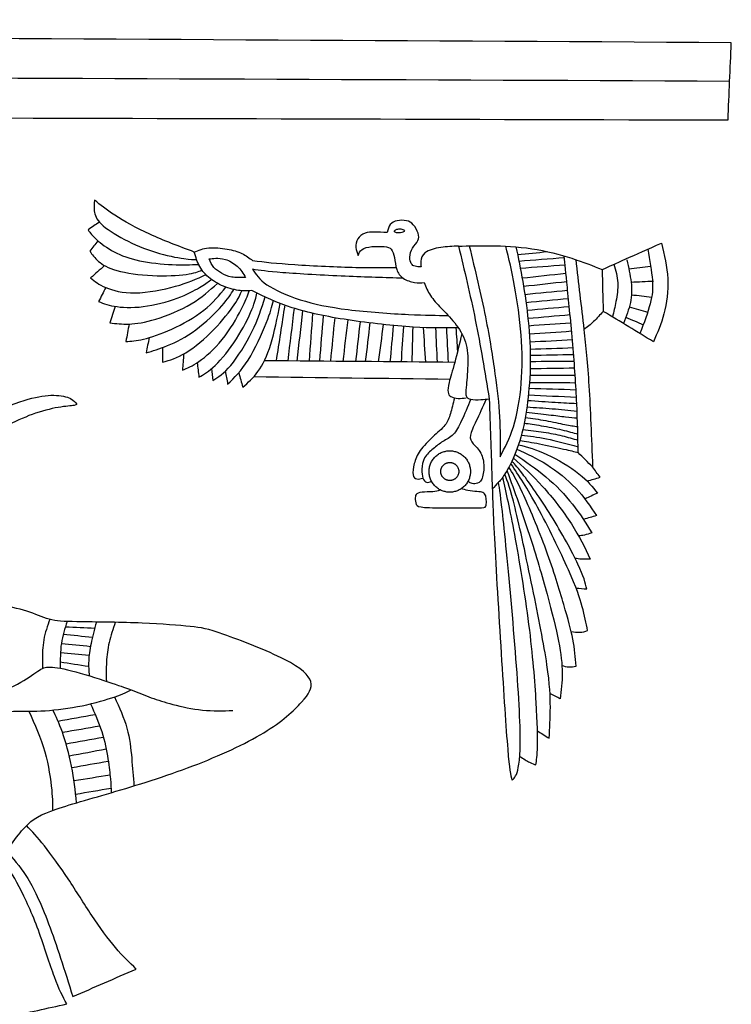
# Model space of a CAD drawing. Units: millimetres. Extents: x -94 to 96, y -67 to 64.
# Drawn here: x 63 to 96, y 18 to 64 of the extents above; entities that cross this region are included whole.
import ezdxf

# ---------------------------------------------------------------- set-up
doc = ezdxf.new("R2010")
doc.units = ezdxf.units.MM
doc.header["$MEASUREMENT"] = 0
doc.layers.add('DV1_Layer_1', color=7, linetype='Continuous')

msp = doc.modelspace()

# ---------------------------------------------------------------- linework, layer by layer
at = {"layer": 'DV1_Layer_1', "color": 5, "linetype": 'Continuous'}
for points, knots in [([(59.062, 59.097), (71.197, 59.064), (83.332, 59.03), (95.466, 58.996), (95.517, 60.177), (95.567, 61.357), (95.617, 62.538), (32.318, 62.889), (-30.981, 63.241), (-94.28, 63.593), (-94.28, 62.236), (-94.28, 60.88), (-94.28, 59.524), (-46.594, 59.391), (1.091, 59.258), (48.776, 59.126)], [0, 0, 0, 0, 0.166667, 0.166667, 0.166667, 0.333333, 0.333333, 0.333333, 0.5, 0.5, 0.5, 0.666667, 0.666667, 0.666667, 1, 1, 1, 1]), ([(71.002, 52.943), (70.3, 53.205), (69.597, 53.467), (68.965, 53.757), (68.334, 54.046), (67.773, 54.362), (66.952, 54.892), (66.692, 55.105), (66.432, 55.318), (66.413, 55.161), (66.394, 55.005), (66.418, 54.828), (66.441, 54.65), (66.507, 54.453), (66.736, 54.229), (66.964, 54.005), (67.356, 53.754), (67.798, 53.524), (68.24, 53.294), (68.731, 53.084), (69.223, 52.932), (69.715, 52.78), (70.207, 52.686), (70.522, 52.641), (70.836, 52.595), (70.973, 52.599), (71.11, 52.602)], [0, 0, 0, 0, 0.1, 0.1, 0.1, 0.2, 0.2, 0.3, 0.3, 0.3, 0.4, 0.4, 0.4, 0.5, 0.5, 0.5, 0.6, 0.6, 0.6, 0.7, 0.7, 0.7, 0.8, 0.8, 0.8, 1, 1, 1, 1]), ([(66.652, 54.317), (66.482, 54.197), (66.311, 54.076), (66.14, 53.955), (66.234, 53.82), (66.328, 53.685), (66.521, 53.512), (66.714, 53.338), (67.005, 53.125), (67.332, 52.951), (67.66, 52.777), (68.023, 52.642), (68.957, 52.448), (69.527, 52.388), (69.996, 52.367), (70.465, 52.345), (70.833, 52.361), (71.201, 52.377)], [0, 0, 0, 0, 0.142857, 0.142857, 0.142857, 0.285714, 0.285714, 0.285714, 0.428571, 0.428571, 0.428571, 0.571429, 0.571429, 0.714286, 0.714286, 0.714286, 1, 1, 1, 1]), ([(83.116, 53.214), (82.847, 53.204), (82.577, 53.194), (82.302, 53.151), (82.026, 53.109), (81.744, 53.034), (81.589, 52.915), (81.434, 52.796), (81.405, 52.633), (81.383, 52.401), (81.39, 52.332), (81.396, 52.263), (81.299, 52.266), (81.202, 52.269), (81.125, 52.288), (81.048, 52.307), (80.992, 52.341), (80.95, 52.41), (80.907, 52.479), (80.879, 52.583), (80.885, 52.711), (80.892, 52.839), (80.932, 52.993), (81.007, 53.123), (81.083, 53.253), (81.192, 53.36), (81.247, 53.465), (81.302, 53.57), (81.302, 53.673), (81.26, 53.803), (81.217, 53.933), (81.133, 54.09), (81.042, 54.195), (80.951, 54.3), (80.854, 54.353), (80.727, 54.379), (80.6, 54.406), (80.443, 54.406), (80.309, 54.379), (80.174, 54.353), (80.061, 54.3), (79.988, 54.206), (79.914, 54.112), (79.88, 53.977), (79.845, 53.842), (79.641, 53.845), (79.438, 53.848), (79.269, 53.85), (79.099, 53.852), (78.965, 53.852), (78.833, 53.805), (78.701, 53.758), (78.573, 53.664), (78.498, 53.544), (78.423, 53.425), (78.401, 53.281), (78.412, 53.15), (78.423, 53.018), (78.466, 52.899), (78.51, 52.78), (78.551, 52.883), (78.592, 52.987), (78.69, 53.059), (78.789, 53.131), (78.946, 53.172), (79.135, 53.19), (79.325, 53.209), (79.547, 53.206), (79.707, 53.19), (79.867, 53.175), (79.964, 53.147), (80.033, 53.067), (80.102, 52.987), (80.143, 52.855), (80.205, 52.517), (80.227, 52.31), (80.285, 52.141), (80.343, 51.972), (80.437, 51.84), (80.729, 51.643), (80.926, 51.577), (81.094, 51.549), (81.261, 51.52), (81.399, 51.53), (81.537, 51.539), (81.622, 51.339), (81.706, 51.138), (81.832, 50.947), (81.957, 50.756), (82.123, 50.574), (82.317, 50.372), (82.511, 50.17), (82.734, 49.947), (82.938, 49.691), (83.141, 49.434), (83.326, 49.142), (83.428, 48.815), (83.53, 48.487), (83.549, 48.124), (83.538, 47.75), (83.527, 47.375), (83.486, 46.99), (83.464, 46.75), (83.442, 46.51), (83.439, 46.416), (83.467, 46.343), (83.495, 46.269), (83.555, 46.216), (83.675, 46.191), (83.796, 46.166), (83.978, 46.169), (84.13, 46.177), (84.282, 46.184), (84.404, 46.197), (84.526, 46.21)], [0, 0, 0, 0, 0.025, 0.025, 0.025, 0.05, 0.05, 0.05, 0.075, 0.075, 0.1, 0.1, 0.1, 0.125, 0.125, 0.125, 0.15, 0.15, 0.15, 0.175, 0.175, 0.175, 0.2, 0.2, 0.2, 0.225, 0.225, 0.225, 0.25, 0.25, 0.25, 0.275, 0.275, 0.275, 0.3, 0.3, 0.3, 0.325, 0.325, 0.325, 0.35, 0.35, 0.35, 0.375, 0.375, 0.375, 0.4, 0.4, 0.4, 0.425, 0.425, 0.425, 0.45, 0.45, 0.45, 0.475, 0.475, 0.475, 0.5, 0.5, 0.5, 0.525, 0.525, 0.525, 0.55, 0.55, 0.55, 0.575, 0.575, 0.575, 0.6, 0.6, 0.6, 0.625, 0.625, 0.65, 0.65, 0.65, 0.675, 0.675, 0.7, 0.7, 0.7, 0.725, 0.725, 0.725, 0.75, 0.75, 0.75, 0.775, 0.775, 0.775, 0.8, 0.8, 0.8, 0.825, 0.825, 0.825, 0.85, 0.85, 0.85, 0.875, 0.875, 0.875, 0.9, 0.9, 0.9, 0.925, 0.925, 0.925, 0.95, 0.95, 0.95, 1, 1, 1, 1]), ([(80.522, 53.994), (80.461, 54.01), (80.387, 54.009), (80.331, 53.998), (80.275, 53.987), (80.238, 53.966), (80.211, 53.944), (80.184, 53.921), (80.168, 53.896), (80.186, 53.872), (80.203, 53.848), (80.253, 53.826), (80.327, 53.822), (80.401, 53.817), (80.498, 53.829), (80.561, 53.847), (80.624, 53.864), (80.652, 53.886), (80.642, 53.914), (80.632, 53.943), (80.583, 53.977), (80.522, 53.994)], [0, 0, 0, 0, 0.125, 0.125, 0.125, 0.25, 0.25, 0.25, 0.375, 0.375, 0.375, 0.5, 0.5, 0.5, 0.625, 0.625, 0.625, 0.75, 0.75, 0.75, 1, 1, 1, 1]), ([(66.587, 53.453), (66.463, 53.298), (66.339, 53.142), (66.215, 52.987), (66.325, 52.827), (66.435, 52.667), (66.612, 52.514), (66.789, 52.36), (67.033, 52.213), (67.458, 52.095), (67.882, 51.978), (68.487, 51.89), (69.081, 51.862), (69.675, 51.834), (70.257, 51.865), (70.635, 51.917), (71.012, 51.969), (71.184, 52.041), (71.355, 52.114)], [0, 0, 0, 0, 0.142857, 0.142857, 0.142857, 0.285714, 0.285714, 0.285714, 0.428571, 0.428571, 0.428571, 0.571429, 0.571429, 0.571429, 0.714286, 0.714286, 0.714286, 1, 1, 1, 1]), ([(83.116, 53.214), (83.574, 53.226), (84.031, 53.238), (84.594, 53.23), (85.156, 53.222), (85.823, 53.194), (86.477, 53.095), (87.13, 52.996), (87.769, 52.827), (88.303, 52.656), (88.837, 52.485), (89.267, 52.313), (89.696, 52.141), (90.012, 52.282), (90.329, 52.423), (91.234, 52.827), (91.823, 53.09), (92.412, 53.353), (92.544, 52.811), (92.676, 52.269), (92.704, 51.716), (92.732, 51.163), (92.657, 50.599), (92.53, 50.115), (92.403, 49.631), (92.225, 49.227), (92.046, 48.823), (91.673, 49.055), (91.3, 49.286), (90.533, 49.753), (90.138, 49.988), (89.743, 50.223), (89.599, 50.06), (89.455, 49.897), (89.307, 49.758), (89.16, 49.619), (89.01, 49.503), (88.859, 49.387)], [0, 0, 0, 0, 0.071429, 0.071429, 0.071429, 0.142857, 0.142857, 0.142857, 0.214286, 0.214286, 0.214286, 0.285714, 0.285714, 0.285714, 0.357143, 0.357143, 0.428571, 0.428571, 0.428571, 0.5, 0.5, 0.5, 0.571429, 0.571429, 0.571429, 0.642857, 0.642857, 0.642857, 0.714286, 0.714286, 0.785714, 0.785714, 0.785714, 0.857143, 0.857143, 0.857143, 1, 1, 1, 1]), ([(83.099, 49.472), (82.495, 49.461), (81.892, 49.45), (80.164, 49.559), (79.04, 49.678), (78.051, 49.829), (77.062, 49.979), (76.208, 50.161), (75.495, 50.391), (74.783, 50.62), (74.211, 50.896), (73.64, 51.172), (73.514, 51.16), (73.263, 51.135), (72.71, 51.235), (72.447, 51.333), (72.183, 51.43), (71.932, 51.574), (71.728, 51.734), (71.523, 51.895), (71.366, 52.07), (71.253, 52.275), (71.14, 52.479), (71.071, 52.711), (71.002, 52.943), (71.203, 53.025), (71.404, 53.107), (71.662, 53.132), (71.919, 53.157), (72.233, 53.125), (72.503, 53.078), (72.773, 53.031), (72.999, 52.968), (73.188, 52.877), (73.376, 52.786), (73.527, 52.667), (73.677, 52.548), (74.224, 52.485), (74.77, 52.422), (75.608, 52.366), (76.447, 52.309), (77.577, 52.259), (78.4, 52.239), (79.224, 52.218), (79.74, 52.228), (80.257, 52.238)], [0, 0, 0, 0, 0.058824, 0.058824, 0.117647, 0.117647, 0.117647, 0.176471, 0.176471, 0.176471, 0.235294, 0.235294, 0.235294, 0.294118, 0.352941, 0.352941, 0.352941, 0.411765, 0.411765, 0.411765, 0.470588, 0.470588, 0.470588, 0.529412, 0.529412, 0.529412, 0.588235, 0.588235, 0.588235, 0.647059, 0.647059, 0.647059, 0.705882, 0.705882, 0.705882, 0.764706, 0.764706, 0.764706, 0.823529, 0.823529, 0.823529, 0.882353, 0.882353, 0.882353, 1, 1, 1, 1]), ([(83.116, 53.214), (83.382, 52.104), (83.649, 50.994), (83.884, 49.827), (84.119, 48.66), (84.322, 47.435), (84.526, 46.21), (84.567, 44.994), (84.608, 43.778), (84.637, 42.826), (84.667, 41.873), (84.686, 41.184), (84.758, 39.81), (84.83, 38.436), (84.955, 36.377), (85.07, 34.541), (85.184, 32.705), (85.288, 31.092), (85.367, 30.159), (85.447, 29.227), (85.504, 28.977), (85.56, 28.726), (85.654, 28.804), (85.748, 28.883), (85.826, 29.191), (85.905, 29.5), (85.967, 30.039), (85.933, 31.203), (85.898, 32.367), (85.767, 34.156), (85.612, 35.967), (85.457, 37.778), (85.278, 39.611), (85.164, 40.686), (85.049, 41.76), (84.999, 42.077), (84.949, 42.393)], [0, 0, 0, 0, 0.076923, 0.076923, 0.076923, 0.153846, 0.153846, 0.153846, 0.230769, 0.230769, 0.230769, 0.307692, 0.307692, 0.307692, 0.384615, 0.384615, 0.384615, 0.461538, 0.461538, 0.461538, 0.538462, 0.538462, 0.538462, 0.615385, 0.615385, 0.615385, 0.692308, 0.692308, 0.692308, 0.769231, 0.769231, 0.769231, 0.846154, 0.846154, 0.846154, 1, 1, 1, 1]), ([(83.606, 53.226), (83.876, 52.102), (84.146, 50.978), (84.347, 49.979), (84.547, 48.981), (84.679, 48.108), (84.783, 47.364), (84.887, 46.62), (84.962, 46.004), (84.996, 45.392), (85.031, 44.78), (85.025, 44.171), (85.018, 43.561), (85.238, 43.97), (85.458, 44.378), (85.631, 44.937), (85.803, 45.496), (85.929, 46.205), (85.989, 46.924), (86.048, 47.643), (86.042, 48.372), (85.982, 49.135), (85.923, 49.898), (85.81, 50.695), (85.684, 51.38), (85.559, 52.065), (85.422, 52.637), (85.284, 53.209)], [0, 0, 0, 0, 0.1, 0.1, 0.1, 0.2, 0.2, 0.2, 0.3, 0.3, 0.3, 0.4, 0.4, 0.4, 0.5, 0.5, 0.5, 0.6, 0.6, 0.6, 0.7, 0.7, 0.7, 0.8, 0.8, 0.8, 1, 1, 1, 1]), ([(85.748, 53.178), (85.855, 52.663), (85.961, 52.148), (86.058, 51.587), (86.155, 51.025), (86.243, 50.417), (86.307, 49.783), (86.372, 49.149), (86.412, 48.487), (86.405, 47.853), (86.397, 47.218), (86.34, 46.611), (86.278, 46.081), (86.215, 45.552), (86.146, 45.1), (86.022, 44.637), (85.898, 44.173), (85.72, 43.697), (85.555, 43.344), (85.391, 42.992), (85.241, 42.763), (85.142, 42.625), (85.043, 42.487), (84.996, 42.44), (84.949, 42.393), (84.853, 42.287), (84.757, 42.18), (84.661, 42.074)], [0, 0, 0, 0, 0.1, 0.1, 0.1, 0.2, 0.2, 0.2, 0.3, 0.3, 0.3, 0.4, 0.4, 0.4, 0.5, 0.5, 0.5, 0.6, 0.6, 0.6, 0.7, 0.7, 0.7, 0.8, 0.8, 0.8, 1, 1, 1, 1]), ([(91.791, 53.076), (91.879, 52.567), (91.967, 52.058), (91.999, 51.657), (92.03, 51.257), (92.005, 50.966), (91.901, 50.575), (91.797, 50.184), (91.614, 49.694), (91.431, 49.204)], [0, 0, 0, 0, 0.25, 0.25, 0.25, 0.5, 0.5, 0.5, 1, 1, 1, 1]), ([(71.68, 52.623), (71.743, 52.485), (71.806, 52.347), (71.9, 52.237), (71.994, 52.127), (72.12, 52.045), (72.255, 51.97), (72.39, 51.895), (72.679, 51.756), (73.131, 51.769), (73.357, 51.775), (73.244, 51.957), (73.131, 52.139), (72.971, 52.287), (72.811, 52.435), (72.604, 52.548), (72.252, 52.661), (72.107, 52.661), (71.988, 52.654), (71.869, 52.648), (71.775, 52.636), (71.68, 52.623)], [0, 0, 0, 0, 0.111111, 0.111111, 0.111111, 0.222222, 0.222222, 0.222222, 0.333333, 0.444444, 0.444444, 0.444444, 0.555556, 0.555556, 0.555556, 0.666667, 0.666667, 0.777778, 0.777778, 0.777778, 1, 1, 1, 1]), ([(88.488, 52.596), (88.612, 51.526), (88.736, 50.456), (88.859, 49.387), (88.942, 48.619), (89.024, 47.852), (89.09, 46.802), (89.157, 45.753), (89.207, 44.422), (89.257, 43.091), (89.037, 43.31), (88.818, 43.53), (88.598, 43.75), (88.585, 44.466), (88.573, 45.182), (88.535, 46.001), (88.497, 46.821), (88.435, 47.744), (88.353, 48.698), (88.271, 49.653), (88.171, 50.639), (88.102, 51.321), (88.033, 52.003), (87.996, 52.382), (87.959, 52.761)], [0, 0, 0, 0, 0.111111, 0.111111, 0.111111, 0.222222, 0.222222, 0.222222, 0.333333, 0.333333, 0.333333, 0.444444, 0.444444, 0.444444, 0.555556, 0.555556, 0.555556, 0.666667, 0.666667, 0.666667, 0.777778, 0.777778, 0.777778, 1, 1, 1, 1]), ([(90.239, 52.383), (90.318, 52.102), (90.397, 51.82), (90.413, 51.531), (90.429, 51.242), (90.382, 50.944), (90.331, 50.682), (90.28, 50.42), (90.226, 50.194), (90.171, 49.968)], [0, 0, 0, 0, 0.25, 0.25, 0.25, 0.5, 0.5, 0.5, 1, 1, 1, 1]), ([(90.824, 52.583), (90.905, 52.235), (90.987, 51.887), (91.024, 51.563), (91.062, 51.238), (91.056, 50.938), (90.99, 50.626), (90.923, 50.314), (90.797, 49.991), (90.671, 49.668)], [0, 0, 0, 0, 0.25, 0.25, 0.25, 0.5, 0.5, 0.5, 1, 1, 1, 1]), ([(66.889, 52.319), (66.677, 52.131), (66.465, 51.943), (66.253, 51.755), (66.438, 51.602), (66.623, 51.448), (67.259, 51.179), (67.71, 51.063), (68.29, 51.071), (68.869, 51.079), (69.577, 51.21), (70.14, 51.37), (70.702, 51.529), (71.118, 51.717), (71.535, 51.905)], [0, 0, 0, 0, 0.166667, 0.166667, 0.166667, 0.333333, 0.333333, 0.5, 0.5, 0.5, 0.666667, 0.666667, 0.666667, 1, 1, 1, 1]), ([(80.583, 51.741), (79.744, 51.765), (78.906, 51.789), (77.918, 51.832), (76.93, 51.876), (75.794, 51.939), (75.062, 51.995), (74.33, 52.052), (74.004, 52.102), (73.677, 52.152), (73.828, 51.92), (73.979, 51.687), (74.33, 51.446), (74.682, 51.204), (75.235, 50.953), (75.856, 50.755), (76.478, 50.557), (77.169, 50.413), (78.054, 50.303), (78.94, 50.193), (80.02, 50.117), (80.816, 50.079), (81.612, 50.041), (82.124, 50.04), (82.636, 50.039)], [0, 0, 0, 0, 0.111111, 0.111111, 0.111111, 0.222222, 0.222222, 0.222222, 0.333333, 0.333333, 0.333333, 0.444444, 0.444444, 0.444444, 0.555556, 0.555556, 0.555556, 0.666667, 0.666667, 0.666667, 0.777778, 0.777778, 0.777778, 1, 1, 1, 1]), ([(66.941, 51.314), (66.834, 51.101), (66.727, 50.887), (66.62, 50.674), (66.858, 50.58), (67.096, 50.486), (67.464, 50.438), (67.832, 50.389), (68.33, 50.386), (68.863, 50.469), (69.396, 50.552), (69.963, 50.721), (70.392, 50.892), (70.821, 51.063), (71.113, 51.235), (71.323, 51.368), (71.534, 51.5), (71.663, 51.592), (71.793, 51.685)], [0, 0, 0, 0, 0.142857, 0.142857, 0.142857, 0.285714, 0.285714, 0.285714, 0.428571, 0.428571, 0.428571, 0.571429, 0.571429, 0.571429, 0.714286, 0.714286, 0.714286, 1, 1, 1, 1]), ([(67.376, 50.451), (67.296, 50.199), (67.217, 49.948), (67.137, 49.697), (67.409, 49.662), (67.682, 49.628), (68.014, 49.64), (68.346, 49.653), (68.738, 49.713), (69.244, 49.869), (69.75, 50.026), (70.37, 50.28), (70.86, 50.569), (71.351, 50.858), (71.711, 51.182), (72.072, 51.506)], [0, 0, 0, 0, 0.166667, 0.166667, 0.166667, 0.333333, 0.333333, 0.333333, 0.5, 0.5, 0.5, 0.666667, 0.666667, 0.666667, 1, 1, 1, 1]), ([(68.014, 49.64), (67.966, 49.374), (67.918, 49.108), (67.87, 48.841), (68.105, 48.854), (68.34, 48.867), (68.681, 48.95), (69.023, 49.033), (69.471, 49.186), (69.969, 49.413), (70.467, 49.64), (71.016, 49.941), (71.437, 50.273), (71.858, 50.606), (72.152, 50.969), (72.447, 51.333)], [0, 0, 0, 0, 0.166667, 0.166667, 0.166667, 0.333333, 0.333333, 0.333333, 0.5, 0.5, 0.5, 0.666667, 0.666667, 0.666667, 1, 1, 1, 1]), ([(68.939, 49.02), (68.889, 48.788), (68.84, 48.556), (68.791, 48.324), (69.095, 48.409), (69.399, 48.494), (69.779, 48.652), (70.16, 48.81), (70.618, 49.042), (71.072, 49.377), (71.526, 49.712), (71.977, 50.151), (72.267, 50.477), (72.556, 50.802), (72.684, 51.014), (72.812, 51.226)], [0, 0, 0, 0, 0.166667, 0.166667, 0.166667, 0.333333, 0.333333, 0.333333, 0.5, 0.5, 0.5, 0.666667, 0.666667, 0.666667, 1, 1, 1, 1]), ([(69.54, 48.558), (69.544, 48.336), (69.548, 48.114), (69.552, 47.892), (69.881, 47.986), (70.21, 48.08), (70.615, 48.328), (71.019, 48.575), (71.498, 48.976), (71.901, 49.39), (72.303, 49.803), (72.629, 50.229), (72.831, 50.528), (73.033, 50.826), (73.11, 50.996), (73.188, 51.166)], [0, 0, 0, 0, 0.166667, 0.166667, 0.166667, 0.333333, 0.333333, 0.333333, 0.5, 0.5, 0.5, 0.666667, 0.666667, 0.666667, 1, 1, 1, 1]), ([(70.523, 48.273), (70.5, 48.024), (70.477, 47.775), (70.455, 47.525), (70.68, 47.619), (70.906, 47.713), (71.218, 47.93), (71.529, 48.146), (71.927, 48.484), (72.642, 49.374), (72.958, 49.926), (73.157, 50.315), (73.355, 50.705), (73.436, 50.933), (73.517, 51.161)], [0, 0, 0, 0, 0.166667, 0.166667, 0.166667, 0.333333, 0.333333, 0.333333, 0.5, 0.5, 0.666667, 0.666667, 0.666667, 1, 1, 1, 1]), ([(71.132, 47.872), (71.16, 47.65), (71.188, 47.428), (71.216, 47.206), (71.442, 47.331), (71.667, 47.457), (71.963, 47.745), (72.259, 48.033), (72.626, 48.484), (72.936, 48.964), (73.246, 49.443), (73.5, 49.951), (73.645, 50.305), (73.791, 50.66), (73.828, 50.862), (73.864, 51.064)], [0, 0, 0, 0, 0.166667, 0.166667, 0.166667, 0.333333, 0.333333, 0.333333, 0.5, 0.5, 0.5, 0.666667, 0.666667, 0.666667, 1, 1, 1, 1]), ([(71.799, 47.595), (71.815, 47.415), (71.83, 47.235), (71.846, 47.056), (72.1, 47.212), (72.353, 47.369), (72.671, 47.748), (72.989, 48.127), (73.372, 48.729), (73.645, 49.288), (73.919, 49.848), (74.083, 50.366), (74.248, 50.883)], [0, 0, 0, 0, 0.2, 0.2, 0.2, 0.4, 0.4, 0.4, 0.6, 0.6, 0.6, 1, 1, 1, 1]), ([(72.425, 47.483), (72.46, 47.284), (72.496, 47.085), (72.532, 46.886), (72.842, 47.187), (73.152, 47.488), (73.469, 47.991), (73.785, 48.494), (74.108, 49.199), (74.302, 49.686), (74.497, 50.174), (74.562, 50.445), (74.628, 50.715)], [0, 0, 0, 0, 0.2, 0.2, 0.2, 0.4, 0.4, 0.4, 0.6, 0.6, 0.6, 1, 1, 1, 1]), ([(73.037, 47.407), (73.101, 47.19), (73.164, 46.972), (73.228, 46.755), (73.466, 46.955), (73.704, 47.156), (73.923, 47.463), (74.143, 47.77), (74.343, 48.183), (74.51, 48.722), (74.677, 49.26), (74.81, 49.924), (74.943, 50.587)], [0, 0, 0, 0, 0.2, 0.2, 0.2, 0.4, 0.4, 0.4, 0.6, 0.6, 0.6, 1, 1, 1, 1]), ([(83.264, 49.202), (83.155, 48.737), (83.046, 48.272), (82.942, 47.885), (82.837, 47.497), (82.737, 47.187), (82.684, 46.968), (82.631, 46.748), (82.624, 46.62), (82.637, 46.524), (82.649, 46.429), (82.681, 46.366), (82.762, 46.318), (82.844, 46.269), (82.975, 46.235), (83.101, 46.228), (83.227, 46.222), (83.347, 46.244), (83.467, 46.266)], [0, 0, 0, 0, 0.142857, 0.142857, 0.142857, 0.285714, 0.285714, 0.285714, 0.428571, 0.428571, 0.428571, 0.571429, 0.571429, 0.571429, 0.714286, 0.714286, 0.714286, 1, 1, 1, 1]), ([(54.633, 45.905), (55.277, 45.64), (55.92, 45.376), (56.672, 45.228), (57.424, 45.08), (58.285, 45.049), (59.044, 45.087), (59.804, 45.124), (60.464, 45.231), (61.129, 45.423), (61.795, 45.614), (62.467, 45.89), (63.004, 46.073), (63.541, 46.255), (63.943, 46.343), (64.658, 46.393), (64.972, 46.355), (65.186, 46.283), (65.399, 46.211), (65.513, 46.104), (65.569, 46.035), (65.626, 45.966), (65.626, 45.934), (65.497, 45.912), (65.368, 45.89), (65.111, 45.878), (64.765, 45.818), (64.42, 45.759), (63.987, 45.652), (63.578, 45.501), (63.17, 45.35), (62.787, 45.156), (62.266, 44.942), (61.745, 44.729), (61.085, 44.496), (59.779, 44.22), (59.132, 44.176), (58.645, 44.162), (58.158, 44.148), (57.831, 44.164), (57.503, 44.179)], [0, 0, 0, 0, 0.066667, 0.066667, 0.066667, 0.133333, 0.133333, 0.133333, 0.2, 0.2, 0.2, 0.266667, 0.266667, 0.266667, 0.333333, 0.333333, 0.4, 0.4, 0.4, 0.466667, 0.466667, 0.466667, 0.533333, 0.533333, 0.533333, 0.6, 0.6, 0.6, 0.666667, 0.666667, 0.666667, 0.733333, 0.733333, 0.733333, 0.8, 0.8, 0.866667, 0.866667, 0.866667, 1, 1, 1, 1]), ([(82.926, 46.254), (82.864, 45.998), (82.802, 45.742), (82.743, 45.536), (82.684, 45.329), (82.627, 45.172), (82.494, 45.006), (82.361, 44.84), (82.151, 44.665), (81.938, 44.467), (81.725, 44.27), (81.509, 44.051), (81.362, 43.842), (81.214, 43.634), (81.136, 43.437), (81.084, 43.242), (81.033, 43.048), (81.007, 42.857), (81.029, 42.733), (81.051, 42.609), (81.12, 42.553), (81.204, 42.539), (81.287, 42.524), (81.385, 42.552), (81.482, 42.58)], [0, 0, 0, 0, 0.111111, 0.111111, 0.111111, 0.222222, 0.222222, 0.222222, 0.333333, 0.333333, 0.333333, 0.444444, 0.444444, 0.444444, 0.555556, 0.555556, 0.555556, 0.666667, 0.666667, 0.666667, 0.777778, 0.777778, 0.777778, 1, 1, 1, 1]), ([(83.675, 46.191), (83.53, 45.843), (83.384, 45.495), (83.255, 45.216), (83.126, 44.937), (83.013, 44.727), (82.87, 44.582), (82.728, 44.436), (82.555, 44.355), (82.399, 44.258), (82.242, 44.16), (82.101, 44.048), (81.806, 43.803), (81.653, 43.672), (81.562, 43.51), (81.471, 43.349), (81.443, 43.158), (81.437, 42.992), (81.43, 42.826), (81.446, 42.685), (81.482, 42.58), (81.518, 42.475), (81.575, 42.406), (81.643, 42.388), (81.712, 42.37), (81.793, 42.403), (81.874, 42.436)], [0, 0, 0, 0, 0.1, 0.1, 0.1, 0.2, 0.2, 0.2, 0.3, 0.3, 0.3, 0.4, 0.4, 0.5, 0.5, 0.5, 0.6, 0.6, 0.6, 0.7, 0.7, 0.7, 0.8, 0.8, 0.8, 1, 1, 1, 1]), ([(84.375, 46.195), (84.219, 45.839), (84.062, 45.484), (83.929, 45.2), (83.796, 44.916), (83.686, 44.702), (83.66, 44.541), (83.633, 44.38), (83.69, 44.27), (83.791, 44.151), (83.893, 44.032), (84.04, 43.903), (84.134, 43.728), (84.228, 43.553), (84.269, 43.33), (84.272, 43.108), (84.276, 42.885), (84.241, 42.663), (84.175, 42.528), (84.109, 42.393), (84.012, 42.346), (83.923, 42.329), (83.834, 42.312), (83.752, 42.324), (83.69, 42.345), (83.629, 42.366), (83.586, 42.395), (83.544, 42.425)], [0, 0, 0, 0, 0.1, 0.1, 0.1, 0.2, 0.2, 0.2, 0.3, 0.3, 0.3, 0.4, 0.4, 0.4, 0.5, 0.5, 0.5, 0.6, 0.6, 0.6, 0.7, 0.7, 0.7, 0.8, 0.8, 0.8, 1, 1, 1, 1]), ([(86.285, 46.141), (86.723, 46.111), (87.161, 46.08), (87.537, 46.057), (87.912, 46.034), (88.223, 46.017), (88.535, 46.001)], [0, 0, 0, 0, 0.333333, 0.333333, 0.333333, 1, 1, 1, 1]), ([(86.215, 45.599), (86.576, 45.561), (86.938, 45.524), (87.245, 45.486), (87.553, 45.448), (87.807, 45.411), (88.017, 45.386), (88.227, 45.36), (88.394, 45.348), (88.561, 45.335)], [0, 0, 0, 0, 0.25, 0.25, 0.25, 0.5, 0.5, 0.5, 1, 1, 1, 1]), ([(86.248, 45.841), (86.636, 45.817), (87.024, 45.792), (87.408, 45.76), (87.791, 45.727), (88.171, 45.686), (88.55, 45.645)], [0, 0, 0, 0, 0.333333, 0.333333, 0.333333, 1, 1, 1, 1]), ([(86.176, 45.354), (86.488, 45.313), (86.799, 45.273), (87.112, 45.216), (87.424, 45.16), (87.738, 45.088), (87.981, 45.039), (88.225, 44.991), (88.399, 44.965), (88.573, 44.94)], [0, 0, 0, 0, 0.25, 0.25, 0.25, 0.5, 0.5, 0.5, 1, 1, 1, 1]), ([(86.066, 44.807), (86.389, 44.77), (86.712, 44.733), (87.015, 44.687), (87.318, 44.64), (87.6, 44.583), (87.858, 44.521), (88.117, 44.458), (88.352, 44.389), (88.587, 44.32)], [0, 0, 0, 0, 0.25, 0.25, 0.25, 0.5, 0.5, 0.5, 1, 1, 1, 1]), ([(86.13, 45.101), (86.369, 45.066), (86.609, 45.032), (86.908, 44.98), (87.208, 44.928), (87.569, 44.859), (87.857, 44.792), (88.146, 44.724), (88.364, 44.658), (88.582, 44.592)], [0, 0, 0, 0, 0.25, 0.25, 0.25, 0.5, 0.5, 0.5, 1, 1, 1, 1]), ([(85.924, 44.3), (86.197, 44.26), (86.471, 44.219), (86.827, 44.151), (87.183, 44.082), (87.622, 43.985), (87.931, 43.913), (88.24, 43.842), (88.419, 43.796), (88.598, 43.75)], [0, 0, 0, 0, 0.25, 0.25, 0.25, 0.5, 0.5, 0.5, 1, 1, 1, 1]), ([(85.999, 44.551), (86.357, 44.508), (86.715, 44.466), (87.148, 44.377), (87.58, 44.289), (88.087, 44.154), (88.593, 44.02)], [0, 0, 0, 0, 0.333333, 0.333333, 0.333333, 1, 1, 1, 1]), ([(85.788, 43.906), (86.242, 43.699), (86.695, 43.493), (87.162, 43.197), (87.628, 42.901), (88.107, 42.515), (88.49, 42.111), (88.872, 41.707), (89.157, 41.284), (89.442, 40.861), (89.241, 40.802), (89.04, 40.743), (88.839, 40.685)], [0, 0, 0, 0, 0.2, 0.2, 0.2, 0.4, 0.4, 0.4, 0.6, 0.6, 0.6, 1, 1, 1, 1]), ([(85.861, 44.11), (86.268, 44.002), (86.676, 43.893), (87.167, 43.665), (87.659, 43.437), (88.236, 43.089), (88.635, 42.774), (89.035, 42.459), (89.257, 42.177), (89.48, 41.895), (89.289, 41.804), (89.098, 41.712), (88.906, 41.62)], [0, 0, 0, 0, 0.2, 0.2, 0.2, 0.4, 0.4, 0.4, 0.6, 0.6, 0.6, 1, 1, 1, 1]), ([(88.502, 37.541), (88.665, 37.526), (88.828, 37.511), (88.991, 37.496), (88.925, 37.778), (88.859, 38.06), (88.59, 38.632), (88.32, 39.204), (87.847, 40.065), (87.357, 40.855), (86.867, 41.644), (86.359, 42.362), (86.056, 42.765), (85.753, 43.168), (85.654, 43.256), (85.555, 43.344)], [0, 0, 0, 0, 0.166667, 0.166667, 0.166667, 0.333333, 0.333333, 0.333333, 0.5, 0.5, 0.5, 0.666667, 0.666667, 0.666667, 1, 1, 1, 1]), ([(85.626, 43.502), (86.065, 43.104), (86.503, 42.706), (86.967, 42.194), (87.431, 41.682), (87.919, 41.055), (88.288, 40.482), (88.656, 39.909), (88.903, 39.388), (89.151, 38.868), (89.01, 38.862), (88.869, 38.856), (88.754, 38.861), (88.639, 38.866), (88.549, 38.882), (88.46, 38.899)], [0, 0, 0, 0, 0.166667, 0.166667, 0.166667, 0.333333, 0.333333, 0.333333, 0.5, 0.5, 0.5, 0.666667, 0.666667, 0.666667, 1, 1, 1, 1]), ([(85.697, 43.671), (86.181, 43.346), (86.665, 43.02), (87.118, 42.638), (87.572, 42.255), (87.995, 41.817), (88.341, 41.38), (88.687, 40.943), (88.957, 40.507), (89.226, 40.072), (89.11, 40.031), (88.994, 39.99), (88.893, 39.967), (88.791, 39.943), (88.704, 39.937), (88.617, 39.93)], [0, 0, 0, 0, 0.166667, 0.166667, 0.166667, 0.333333, 0.333333, 0.333333, 0.5, 0.5, 0.5, 0.666667, 0.666667, 0.666667, 1, 1, 1, 1]), ([(85.334, 42.921), (85.688, 41.943), (86.043, 40.965), (86.356, 40.003), (86.669, 39.041), (86.942, 38.094), (87.171, 37.256), (87.399, 36.418), (87.584, 35.688), (87.7, 35.099), (87.816, 34.51), (87.863, 34.062), (87.866, 33.229), (87.822, 32.843), (87.778, 32.458), (87.62, 32.542), (87.462, 32.627), (87.303, 32.712)], [0, 0, 0, 0, 0.142857, 0.142857, 0.142857, 0.285714, 0.285714, 0.285714, 0.428571, 0.428571, 0.428571, 0.571429, 0.571429, 0.714286, 0.714286, 0.714286, 1, 1, 1, 1]), ([(87.853, 33.989), (87.957, 33.958), (88.06, 33.927), (88.168, 33.922), (88.277, 33.918), (88.389, 33.94), (88.502, 33.962), (88.471, 34.356), (88.44, 34.751), (88.355, 35.191), (88.27, 35.632), (88.132, 36.117), (87.935, 36.791), (87.738, 37.465), (87.481, 38.326), (87.133, 39.276), (86.785, 40.225), (86.347, 41.262), (86.047, 41.911), (85.747, 42.56), (85.586, 42.821), (85.424, 43.082)], [0, 0, 0, 0, 0.125, 0.125, 0.125, 0.25, 0.25, 0.25, 0.375, 0.375, 0.375, 0.5, 0.5, 0.5, 0.625, 0.625, 0.625, 0.75, 0.75, 0.75, 1, 1, 1, 1]), ([(88.277, 35.552), (88.414, 35.53), (88.552, 35.507), (88.678, 35.513), (88.803, 35.519), (88.916, 35.553), (89.029, 35.588), (88.963, 35.932), (88.897, 36.277), (88.786, 36.683), (88.675, 37.089), (88.518, 37.556), (88.153, 38.376), (87.788, 39.197), (87.214, 40.372), (86.739, 41.244), (86.264, 42.115), (85.887, 42.682), (85.51, 43.25)], [0, 0, 0, 0, 0.142857, 0.142857, 0.142857, 0.285714, 0.285714, 0.285714, 0.428571, 0.428571, 0.428571, 0.571429, 0.571429, 0.571429, 0.714286, 0.714286, 0.714286, 1, 1, 1, 1]), ([(89.01, 42.441), (89.208, 42.5), (89.405, 42.56), (89.602, 42.619), (89.487, 42.776), (89.372, 42.933), (89.257, 43.091)], [0, 0, 0, 0, 0.333333, 0.333333, 0.333333, 1, 1, 1, 1]), ([(85.918, 29.817), (86.084, 29.717), (86.25, 29.616), (86.373, 29.552), (86.497, 29.487), (86.578, 29.459), (86.66, 29.431), (86.691, 29.644), (86.723, 29.857), (86.732, 30.286), (86.741, 30.716), (86.729, 31.361), (86.674, 32.301), (86.619, 33.241), (86.522, 34.476), (86.343, 35.876), (86.165, 37.277), (85.905, 38.843), (85.691, 39.996), (85.477, 41.148), (85.309, 41.887), (85.142, 42.625)], [0, 0, 0, 0, 0.125, 0.125, 0.125, 0.25, 0.25, 0.25, 0.375, 0.375, 0.375, 0.5, 0.5, 0.5, 0.625, 0.625, 0.625, 0.75, 0.75, 0.75, 1, 1, 1, 1]), ([(86.73, 30.992), (86.91, 30.879), (87.09, 30.766), (87.271, 30.653), (87.296, 31.114), (87.321, 31.574), (87.323, 32.074), (87.324, 32.574), (87.302, 33.113), (87.166, 34.023), (87.03, 34.933), (86.779, 36.214), (86.502, 37.566), (86.224, 38.918), (85.92, 40.341), (85.705, 41.219), (85.49, 42.096), (85.363, 42.43), (85.236, 42.763)], [0, 0, 0, 0, 0.142857, 0.142857, 0.142857, 0.285714, 0.285714, 0.285714, 0.428571, 0.428571, 0.428571, 0.571429, 0.571429, 0.571429, 0.714286, 0.714286, 0.714286, 1, 1, 1, 1]), ([(82.28, 42.037), (82.22, 42.008), (82.161, 41.98), (82.035, 41.966), (81.91, 41.951), (81.719, 41.951), (81.559, 41.941), (81.399, 41.93), (81.271, 41.908), (81.205, 41.865), (81.139, 41.823), (81.136, 41.76), (81.134, 41.668), (81.133, 41.575), (81.133, 41.453), (81.174, 41.373), (81.214, 41.293), (81.296, 41.256), (81.561, 41.237), (81.825, 41.218), (82.273, 41.218), (82.748, 41.217), (83.223, 41.215), (83.724, 41.212), (84.001, 41.217), (84.279, 41.221), (84.332, 41.234), (84.36, 41.286), (84.388, 41.337), (84.391, 41.428), (84.39, 41.519), (84.388, 41.61), (84.382, 41.701), (84.359, 41.77), (84.335, 41.839), (84.294, 41.886), (84.232, 41.914), (84.169, 41.942), (84.084, 41.951), (83.959, 41.962), (83.834, 41.973), (83.668, 41.986), (83.544, 42.01), (83.419, 42.033), (83.337, 42.068), (83.255, 42.103)], [0, 0, 0, 0, 0.0625, 0.0625, 0.0625, 0.125, 0.125, 0.125, 0.1875, 0.1875, 0.1875, 0.25, 0.25, 0.25, 0.3125, 0.3125, 0.3125, 0.375, 0.375, 0.375, 0.4375, 0.4375, 0.4375, 0.5, 0.5, 0.5, 0.5625, 0.5625, 0.5625, 0.625, 0.625, 0.625, 0.6875, 0.6875, 0.6875, 0.75, 0.75, 0.75, 0.8125, 0.8125, 0.8125, 0.875, 0.875, 0.875, 1, 1, 1, 1]), ([(59.959, 20.68), (60.202, 21.081), (60.446, 21.482), (60.744, 22.125), (61.041, 22.769), (61.393, 23.654), (61.808, 24.449), (62.222, 25.243), (62.699, 25.946), (63.478, 26.863), (63.779, 27.077), (64.42, 27.315), (65.06, 27.554), (66.04, 27.818), (67.195, 28.157), (68.351, 28.496), (69.682, 28.91), (70.929, 29.384), (72.175, 29.858), (73.337, 30.392), (74.185, 30.907), (75.032, 31.422), (75.566, 31.918), (75.915, 32.301), (76.263, 32.684), (76.427, 32.954), (76.342, 33.25), (76.257, 33.545), (75.924, 33.865), (75.136, 34.267), (74.348, 34.669), (73.105, 35.152), (72.351, 35.416), (71.597, 35.68), (71.334, 35.724), (70.819, 35.777), (70.304, 35.83), (69.538, 35.893), (68.612, 35.931), (67.685, 35.969), (66.599, 35.981), (65.88, 35.991), (65.161, 36), (64.809, 36.006), (64.48, 36.082), (64.15, 36.157), (63.842, 36.301), (63.468, 36.43), (63.095, 36.559), (62.655, 36.672), (62.1, 36.728), (61.544, 36.785), (60.872, 36.785), (60.263, 36.65), (59.654, 36.515), (59.107, 36.245), (58.727, 35.981), (58.347, 35.717), (58.134, 35.46), (57.98, 35.237), (57.826, 35.014), (57.732, 34.826), (57.713, 34.603), (57.694, 34.38), (57.751, 34.122), (57.848, 33.896), (57.946, 33.67), (58.084, 33.476), (58.225, 33.337), (58.366, 33.199), (58.511, 33.118), (58.652, 33.074), (58.793, 33.03), (58.931, 33.023), (59.066, 33.039), (59.201, 33.055), (59.333, 33.093), (59.412, 33.155), (59.49, 33.218), (59.515, 33.306), (59.468, 33.375), (59.421, 33.444), (59.302, 33.494), (59.17, 33.567), (59.038, 33.639), (58.894, 33.733), (58.79, 33.852), (58.687, 33.972), (58.624, 34.116), (58.605, 34.257), (58.586, 34.399), (58.611, 34.537), (58.665, 34.659), (58.718, 34.782), (58.8, 34.889), (58.957, 34.983), (59.114, 35.077), (59.346, 35.159), (59.679, 35.221), (60.012, 35.284), (60.445, 35.328), (60.815, 35.312), (61.186, 35.297), (61.494, 35.221), (61.748, 35.071), (62.002, 34.92), (62.203, 34.694), (62.404, 34.468)], [0, 0, 0, 0, 0.027027, 0.027027, 0.027027, 0.054054, 0.054054, 0.054054, 0.081081, 0.081081, 0.108108, 0.108108, 0.108108, 0.135135, 0.135135, 0.135135, 0.162162, 0.162162, 0.162162, 0.189189, 0.189189, 0.189189, 0.216216, 0.216216, 0.216216, 0.243243, 0.243243, 0.243243, 0.27027, 0.27027, 0.27027, 0.297297, 0.297297, 0.297297, 0.324324, 0.324324, 0.324324, 0.351351, 0.351351, 0.351351, 0.378378, 0.378378, 0.378378, 0.405405, 0.405405, 0.405405, 0.432432, 0.432432, 0.432432, 0.459459, 0.459459, 0.459459, 0.486486, 0.486486, 0.486486, 0.513514, 0.513514, 0.513514, 0.540541, 0.540541, 0.540541, 0.567568, 0.567568, 0.567568, 0.594595, 0.594595, 0.594595, 0.621622, 0.621622, 0.621622, 0.648649, 0.648649, 0.648649, 0.675676, 0.675676, 0.675676, 0.702703, 0.702703, 0.702703, 0.72973, 0.72973, 0.72973, 0.756757, 0.756757, 0.756757, 0.783784, 0.783784, 0.783784, 0.810811, 0.810811, 0.810811, 0.837838, 0.837838, 0.837838, 0.864865, 0.864865, 0.864865, 0.891892, 0.891892, 0.891892, 0.918919, 0.918919, 0.918919, 0.945946, 0.945946, 0.945946, 1, 1, 1, 1]), ([(64.384, 36.106), (64.273, 35.8), (64.162, 35.494), (64.105, 35.17), (64.048, 34.846), (64.044, 34.505), (64.044, 34.283), (64.044, 34.061), (64.046, 33.958), (64.049, 33.855)], [0, 0, 0, 0, 0.25, 0.25, 0.25, 0.5, 0.5, 0.5, 1, 1, 1, 1]), ([(65.177, 36.005), (65.071, 35.682), (64.965, 35.36), (64.911, 35.003), (64.858, 34.646), (64.857, 34.255), (64.856, 33.863)], [0, 0, 0, 0, 0.333333, 0.333333, 0.333333, 1, 1, 1, 1]), ([(66.514, 35.982), (66.423, 35.639), (66.332, 35.296), (66.269, 34.996), (66.206, 34.696), (66.172, 34.439), (66.163, 34.2), (66.153, 33.961), (66.17, 33.74), (66.186, 33.519)], [0, 0, 0, 0, 0.25, 0.25, 0.25, 0.5, 0.5, 0.5, 1, 1, 1, 1]), ([(67.378, 35.967), (67.275, 35.657), (67.171, 35.347), (67.101, 35.045), (67.03, 34.743), (66.993, 34.449), (66.977, 34.153), (66.961, 33.858), (66.967, 33.562), (66.972, 33.266)], [0, 0, 0, 0, 0.25, 0.25, 0.25, 0.5, 0.5, 0.5, 1, 1, 1, 1]), ([(59.179, 33.058), (59.22, 32.981), (59.262, 32.905), (59.322, 32.825), (59.382, 32.744), (59.46, 32.659), (59.63, 32.6), (59.799, 32.54), (60.059, 32.506), (60.393, 32.501), (60.726, 32.496), (61.134, 32.522), (61.577, 32.63), (62.02, 32.738), (62.5, 32.929), (62.899, 33.14), (63.299, 33.352), (63.618, 33.584), (63.831, 33.726), (64.044, 33.869), (64.151, 33.922), (64.646, 33.91), (65.035, 33.844), (65.567, 33.7), (66.1, 33.556), (66.777, 33.333), (67.225, 33.181), (67.673, 33.029), (67.893, 32.948), (68.112, 32.866), (68.422, 32.744), (68.732, 32.622), (69.034, 32.512), (69.336, 32.403), (69.631, 32.305), (70.023, 32.204), (70.414, 32.102), (70.903, 31.995), (71.378, 31.948), (71.852, 31.901), (72.313, 31.914), (72.774, 31.926)], [0, 0, 0, 0, 0.066667, 0.066667, 0.066667, 0.133333, 0.133333, 0.133333, 0.2, 0.2, 0.2, 0.266667, 0.266667, 0.266667, 0.333333, 0.333333, 0.333333, 0.4, 0.4, 0.4, 0.466667, 0.466667, 0.533333, 0.533333, 0.533333, 0.6, 0.6, 0.6, 0.666667, 0.666667, 0.666667, 0.733333, 0.733333, 0.733333, 0.8, 0.8, 0.8, 0.866667, 0.866667, 0.866667, 1, 1, 1, 1]), ([(49.594, 30.417), (49.776, 30.11), (49.958, 29.802), (50.162, 29.563), (50.366, 29.325), (50.592, 29.155), (50.887, 29.026), (51.182, 28.898), (51.547, 28.81), (51.933, 28.794), (52.319, 28.778), (52.727, 28.835), (53.066, 28.939), (53.405, 29.042), (53.675, 29.193), (53.942, 29.447), (54.209, 29.702), (54.473, 30.059), (54.62, 30.399), (54.768, 30.738), (54.799, 31.058), (54.831, 31.378), (55.164, 31.529), (55.496, 31.68), (55.763, 31.768), (56.03, 31.855), (56.231, 31.881), (56.501, 31.871), (56.771, 31.862), (57.11, 31.818), (57.519, 31.777), (57.927, 31.736), (58.404, 31.698), (58.972, 31.708), (59.541, 31.717), (60.2, 31.774), (60.822, 31.815), (61.443, 31.855), (62.027, 31.881), (62.533, 31.887), (63.038, 31.893), (63.465, 31.881), (63.971, 31.906), (64.476, 31.931), (65.06, 31.994), (65.644, 32.103), (66.228, 32.213), (66.812, 32.37), (67.224, 32.505), (67.635, 32.64), (67.874, 32.753), (68.112, 32.866)], [0, 0, 0, 0, 0.055556, 0.055556, 0.055556, 0.111111, 0.111111, 0.111111, 0.166667, 0.166667, 0.166667, 0.222222, 0.222222, 0.222222, 0.277778, 0.277778, 0.277778, 0.333333, 0.333333, 0.333333, 0.388889, 0.388889, 0.388889, 0.444444, 0.444444, 0.444444, 0.5, 0.5, 0.5, 0.555556, 0.555556, 0.555556, 0.611111, 0.611111, 0.611111, 0.666667, 0.666667, 0.666667, 0.722222, 0.722222, 0.722222, 0.777778, 0.777778, 0.777778, 0.833333, 0.833333, 0.833333, 0.888889, 0.888889, 0.888889, 1, 1, 1, 1]), ([(67.347, 32.547), (67.564, 32.067), (67.781, 31.588), (67.913, 31.116), (68.046, 30.645), (68.093, 30.181), (68.133, 29.741), (68.172, 29.302), (68.205, 28.886), (68.238, 28.47)], [0, 0, 0, 0, 0.25, 0.25, 0.25, 0.5, 0.5, 0.5, 1, 1, 1, 1]), ([(66.247, 32.232), (66.436, 31.811), (66.625, 31.389), (66.762, 30.956), (66.899, 30.523), (66.983, 30.078), (67.043, 29.706), (67.102, 29.335), (67.137, 29.037), (67.158, 28.791), (67.179, 28.545), (67.187, 28.351), (67.195, 28.157)], [0, 0, 0, 0, 0.2, 0.2, 0.2, 0.4, 0.4, 0.4, 0.6, 0.6, 0.6, 1, 1, 1, 1]), ([(63.421, 31.89), (63.693, 31.282), (63.966, 30.674), (64.148, 30.037), (64.329, 29.401), (64.42, 28.737), (64.466, 28.284), (64.511, 27.831), (64.511, 27.59), (64.511, 27.349)], [0, 0, 0, 0, 0.25, 0.25, 0.25, 0.5, 0.5, 0.5, 1, 1, 1, 1]), ([(65.607, 27.696), (65.549, 28.254), (65.491, 28.812), (65.38, 29.373), (65.27, 29.934), (65.107, 30.498), (64.955, 30.927), (64.803, 31.356), (64.662, 31.651), (64.521, 31.946)], [0, 0, 0, 0, 0.25, 0.25, 0.25, 0.5, 0.5, 0.5, 1, 1, 1, 1]), ([(62.397, 25.46), (62.695, 25.147), (62.992, 24.834), (63.629, 23.811), (63.968, 23.102), (64.326, 22.15), (64.684, 21.199), (65.06, 20.006), (65.437, 18.813), (66.404, 19.233), (67.371, 19.654), (68.338, 20.075), (68.037, 20.364), (67.736, 20.653), (67.393, 21.058), (67.051, 21.463), (66.668, 21.984), (66.304, 22.53), (65.94, 23.076), (65.249, 24.219), (64.458, 25.312), (64.134, 25.717), (63.811, 26.121), (63.561, 26.385), (63.31, 26.648)], [0, 0, 0, 0, 0.1, 0.1, 0.2, 0.2, 0.2, 0.3, 0.3, 0.3, 0.4, 0.4, 0.4, 0.5, 0.5, 0.5, 0.6, 0.6, 0.6, 0.7, 0.8, 0.8, 0.8, 1, 1, 1, 1]), ([(61.465, 23.748), (61.646, 23.252), (61.827, 22.756), (61.962, 22.213), (62.096, 21.67), (62.184, 21.08), (62.266, 20.351), (62.348, 19.623), (62.423, 18.756), (62.498, 17.889), (63.384, 18.084), (64.269, 18.279), (65.155, 18.473), (64.979, 18.806), (64.803, 19.139), (64.593, 19.711), (64.382, 20.282), (64.137, 21.092), (63.858, 21.849), (63.578, 22.605), (63.264, 23.309), (62.98, 23.845), (62.695, 24.381), (62.44, 24.751), (62.184, 25.12)], [0, 0, 0, 0, 0.111111, 0.111111, 0.111111, 0.222222, 0.222222, 0.222222, 0.333333, 0.333333, 0.333333, 0.444444, 0.444444, 0.444444, 0.555556, 0.555556, 0.555556, 0.666667, 0.666667, 0.666667, 0.777778, 0.777778, 0.777778, 1, 1, 1, 1])]:
    msp.add_open_spline(points, degree=3, knots=knots, dxfattribs=at)
for points in [[(95.542, 60.767), (32.268, 61.031), (-31.006, 61.294), (-94.28, 61.558)], [(85.821, 52.825), (86.276, 52.87), (86.731, 52.916), (87.186, 52.961)], [(85.882, 52.527), (86.576, 52.582), (87.271, 52.638), (87.966, 52.694)], [(85.945, 52.206), (86.629, 52.257), (87.314, 52.308), (87.999, 52.359)], [(86.029, 51.753), (86.698, 51.827), (87.367, 51.901), (88.037, 51.975)], [(89.696, 52.141), (89.712, 51.502), (89.727, 50.862), (89.743, 50.223)], [(90.918, 52.17), (91.252, 52.212), (91.587, 52.254), (91.921, 52.296)], [(86.094, 51.376), (86.754, 51.449), (87.414, 51.521), (88.075, 51.594)], [(91.024, 51.563), (91.364, 51.579), (91.704, 51.596), (92.044, 51.612)], [(86.153, 51.003), (86.807, 51.067), (87.461, 51.131), (88.115, 51.194)], [(86.206, 50.634), (86.855, 50.695), (87.504, 50.756), (88.153, 50.817)], [(91.041, 50.986), (91.35, 50.95), (91.66, 50.914), (91.969, 50.878)], [(74.769, 47.953), (74.9, 48.804), (75.031, 49.654), (75.161, 50.505)], [(75.575, 50.365), (75.479, 49.56), (75.382, 48.754), (75.286, 47.949)], [(75.718, 47.945), (75.806, 48.713), (75.893, 49.48), (75.981, 50.247)], [(76.425, 50.136), (76.371, 49.404), (76.317, 48.672), (76.264, 47.941)], [(86.252, 50.277), (86.898, 50.335), (87.544, 50.393), (88.189, 50.45)], [(90.943, 50.436), (91.223, 50.352), (91.503, 50.267), (91.783, 50.183)], [(76.753, 47.937), (76.81, 48.633), (76.867, 49.33), (76.924, 50.027)], [(77.438, 49.929), (77.373, 49.264), (77.307, 48.598), (77.241, 47.933)], [(77.824, 47.923), (77.9, 48.558), (77.975, 49.193), (78.051, 49.829)], [(78.603, 49.75), (78.534, 49.141), (78.466, 48.532), (78.398, 47.923)], [(78.858, 47.919), (78.928, 48.509), (78.998, 49.1), (79.067, 49.69)], [(86.295, 49.904), (86.939, 49.961), (87.582, 50.019), (88.226, 50.076)], [(86.328, 49.566), (86.973, 49.611), (87.618, 49.655), (88.262, 49.7)], [(90.782, 49.955), (91.049, 49.84), (91.315, 49.726), (91.582, 49.611)], [(79.45, 47.914), (79.526, 48.483), (79.601, 49.052), (79.677, 49.621)], [(79.986, 47.91), (80.037, 48.465), (80.089, 49.02), (80.14, 49.575)], [(80.494, 47.905), (80.532, 48.448), (80.57, 48.991), (80.608, 49.534)], [(80.992, 47.901), (81.004, 48.436), (81.016, 48.97), (81.028, 49.504)], [(81.501, 49.48), (81.531, 48.952), (81.562, 48.424), (81.593, 47.896)], [(82.063, 49.465), (82.085, 48.941), (82.107, 48.416), (82.129, 47.892)], [(82.561, 49.464), (82.586, 48.939), (82.611, 48.413), (82.637, 47.887)], [(82.993, 49.47), (83.018, 49.107), (83.043, 48.743), (83.068, 48.379)], [(86.359, 49.189), (87.005, 49.234), (87.651, 49.279), (88.297, 49.324)], [(86.383, 48.819), (87.033, 48.859), (87.682, 48.898), (88.332, 48.938)], [(86.397, 48.493), (87.053, 48.515), (87.709, 48.537), (88.365, 48.559)], [(82.942, 47.885), (80.032, 47.909), (77.123, 47.934), (74.213, 47.958)], [(86.404, 48.211), (87.066, 48.225), (87.728, 48.238), (88.39, 48.251)], [(86.405, 47.93), (87.075, 47.933), (87.745, 47.936), (88.414, 47.939)], [(86.399, 47.601), (87.078, 47.611), (87.758, 47.621), (88.437, 47.631)], [(73.738, 47.231), (76.733, 47.193), (79.728, 47.156), (82.723, 47.118)], [(86.364, 46.965), (87.071, 46.962), (87.777, 46.958), (88.483, 46.954)], [(86.386, 47.3), (87.077, 47.3), (87.769, 47.3), (88.46, 47.3)], [(86.342, 46.696), (87.062, 46.675), (87.782, 46.654), (88.502, 46.633)], [(86.313, 46.399), (87.049, 46.361), (87.785, 46.323), (88.521, 46.285)], [(65.099, 35.766), (65.546, 35.744), (65.993, 35.722), (66.439, 35.7)], [(65, 35.428), (65.445, 35.381), (65.89, 35.334), (66.335, 35.287)], [(64.911, 35.003), (65.355, 34.957), (65.799, 34.912), (66.243, 34.866)], [(64.871, 34.587), (65.308, 34.544), (65.745, 34.501), (66.182, 34.458)], [(64.857, 34.154), (65.292, 34.088), (65.727, 34.022), (66.161, 33.956)], [(64.753, 31.443), (65.323, 31.543), (65.893, 31.644), (66.462, 31.745)], [(64.955, 30.927), (65.526, 31.027), (66.098, 31.128), (66.669, 31.228)], [(65.124, 30.405), (65.694, 30.504), (66.265, 30.603), (66.836, 30.703)], [(65.274, 29.852), (65.836, 29.956), (66.399, 30.06), (66.961, 30.164)], [(65.392, 29.311), (65.947, 29.41), (66.503, 29.51), (67.058, 29.609)], [(65.49, 28.71), (66.04, 28.8), (66.59, 28.889), (67.14, 28.978)], [(65.565, 28.094), (66.105, 28.185), (66.646, 28.275), (67.186, 28.365)]]:
    msp.add_open_spline(points, degree=3, dxfattribs=at)
for points, knots in [([(83.661, 42.882), (83.661, 43.831), (82.712, 43.831), (81.763, 43.831), (81.763, 42.882), (81.763, 41.933), (82.712, 41.933), (83.661, 41.933), (83.661, 42.882)], [0, 0, 0, 0.1168233, 0.1168233, 0.2336465, 0.2336465, 0.3504698, 0.3504698, 0.4672931, 0.4672931, 0.4672931]), ([(83.126, 42.882), (83.126, 43.296), (82.712, 43.296), (82.298, 43.296), (82.298, 42.882), (82.298, 42.468), (82.712, 42.468), (83.126, 42.468), (83.126, 42.882)], [0, 0, 0, 0.0509064, 0.0509064, 0.1018127, 0.1018127, 0.1527191, 0.1527191, 0.2036255, 0.2036255, 0.2036255])]:
    msp.add_rational_spline(points, [1, 0.707106781187, 1, 0.707106781187, 1, 0.707106781187, 1, 0.707106781187, 1], degree=2, knots=knots, dxfattribs=at)

doc.saveas('drawing.dxf')
